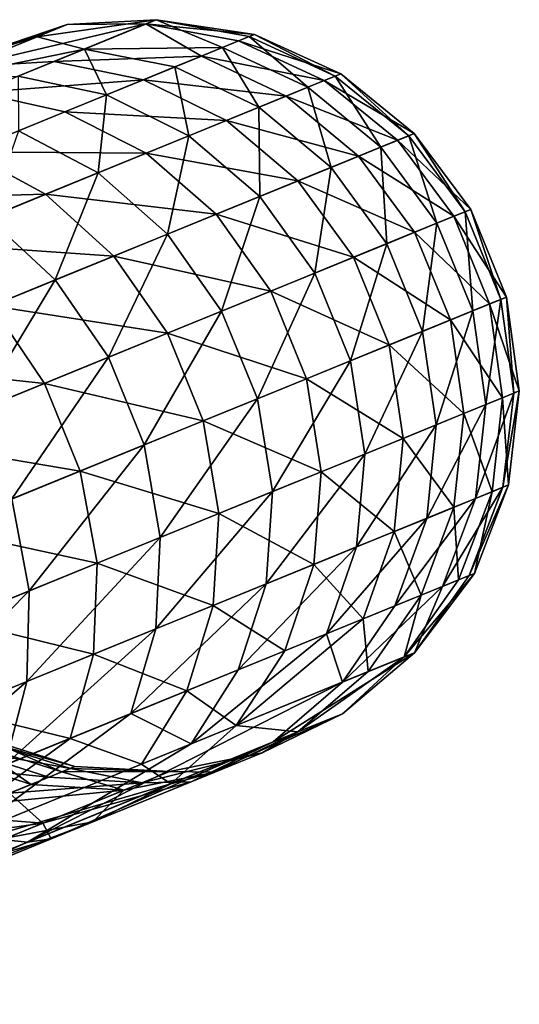
# Model space of a CAD drawing. Units: inches. Extents: x -1.58 to 1.58, y -2.53 to 2.53.
# Drawn here: x 1.54 to 1.58, y 2.44 to 2.52 of the extents above; entities that cross this region are included whole.
import ezdxf

# ---------------------------------------------------------------- set-up
doc = ezdxf.new("R2010")
doc.units = ezdxf.units.IN
doc.header["$MEASUREMENT"] = 0
doc.layers.get('0').update_dxf_attribs({"true_color": 0x5890e1})

msp = doc.modelspace()

# ---------------------------------------------------------------- linework, layer by layer
at = {"color": 221, "true_color": 0xe5a6d7}
for points in [[(1.546243, 2.51403, 0.240053), (1.550001, 2.513042, 0.259269), (1.555743, 2.515385, 0.222958)], [(1.555743, 2.515385, 0.222958), (1.54862, 2.515001, 0.204697), (1.546243, 2.51403, 0.240053)], [(1.54862, 2.515001, 0.204697), (1.555743, 2.515385, 0.222958), (1.554919, 2.515049, 0.186132)], [(1.561039, 2.513172, 0.242338), (1.555743, 2.515385, 0.222958), (1.550001, 2.513042, 0.259269)], [(1.563592, 2.514214, 0.204369), (1.554919, 2.515049, 0.186132), (1.555743, 2.515385, 0.222958)], [(1.555743, 2.515385, 0.222958), (1.561039, 2.513172, 0.242338), (1.563166, 2.51404, 0.22342)], [(1.555743, 2.515385, 0.222958), (1.563166, 2.51404, 0.22342), (1.563592, 2.514214, 0.204369)], [(1.54862, 2.515001, 0.204697), (1.537666, 2.511043, 0.171133), (1.541079, 2.512436, 0.221891)], [(1.537666, 2.511043, 0.171133), (1.54862, 2.515001, 0.204697), (1.540348, 2.511625, 0.152384)], [(1.540348, 2.511625, 0.152384), (1.554919, 2.515049, 0.186132), (1.547559, 2.512045, 0.150163)], [(1.554919, 2.515049, 0.186132), (1.540348, 2.511625, 0.152384), (1.54862, 2.515001, 0.204697)], [(1.541079, 2.512436, 0.221891), (1.546243, 2.51403, 0.240053), (1.54862, 2.515001, 0.204697)], [(1.559343, 2.51248, 0.166578), (1.547559, 2.512045, 0.150163), (1.554919, 2.515049, 0.186132)], [(1.554919, 2.515049, 0.186132), (1.563592, 2.514214, 0.204369), (1.562314, 2.513693, 0.185363)], [(1.554919, 2.515049, 0.186132), (1.562314, 2.513693, 0.185363), (1.559343, 2.51248, 0.166578)], [(1.541079, 2.512436, 0.221891), (1.53762, 2.510512, 0.274258), (1.546243, 2.51403, 0.240053)], [(1.550001, 2.513042, 0.259269), (1.546243, 2.51403, 0.240053), (1.53762, 2.510512, 0.274258)], [(1.567842, 2.509998, 0.243209), (1.563166, 2.51404, 0.22342), (1.561039, 2.513172, 0.242338)], [(1.570462, 2.511068, 0.204244), (1.562314, 2.513693, 0.185363), (1.563592, 2.514214, 0.204369)], [(1.570025, 2.510889, 0.223795), (1.563592, 2.514214, 0.204369), (1.563166, 2.51404, 0.22342)], [(1.563166, 2.51404, 0.22342), (1.567842, 2.509998, 0.243209), (1.570025, 2.510889, 0.223795)], [(1.563592, 2.514214, 0.204369), (1.570025, 2.510889, 0.223795), (1.570462, 2.511068, 0.204244)], [(1.53762, 2.510512, 0.274258), (1.544725, 2.510889, 0.276806), (1.550001, 2.513042, 0.259269)], [(1.551779, 2.509394, 0.279069), (1.550001, 2.513042, 0.259269), (1.544725, 2.510889, 0.276806)], [(1.550001, 2.513042, 0.259269), (1.557232, 2.511619, 0.260945), (1.561039, 2.513172, 0.242338)], [(1.550001, 2.513042, 0.259269), (1.551779, 2.509394, 0.279069), (1.557232, 2.511619, 0.260945)], [(1.563935, 2.508404, 0.262304), (1.561039, 2.513172, 0.242338), (1.557232, 2.511619, 0.260945)], [(1.569151, 2.510532, 0.184739), (1.559343, 2.51248, 0.166578), (1.562314, 2.513693, 0.185363)], [(1.561039, 2.513172, 0.242338), (1.563935, 2.508404, 0.262304), (1.567842, 2.509998, 0.243209)], [(1.562314, 2.513693, 0.185363), (1.570462, 2.511068, 0.204244), (1.569151, 2.510532, 0.184739)], [(1.547559, 2.512045, 0.150163), (1.559343, 2.51248, 0.166578), (1.554708, 2.510589, 0.148191)], [(1.566102, 2.509288, 0.165462), (1.554708, 2.510589, 0.148191), (1.559343, 2.51248, 0.166578)], [(1.559343, 2.51248, 0.166578), (1.569151, 2.510532, 0.184739), (1.566102, 2.509288, 0.165462)], [(1.540348, 2.511625, 0.152384), (1.547559, 2.512045, 0.150163), (1.541505, 2.509575, 0.132921)], [(1.554708, 2.510589, 0.148191), (1.541505, 2.509575, 0.132921), (1.547559, 2.512045, 0.150163)], [(1.55834, 2.50612, 0.280904), (1.557232, 2.511619, 0.260945), (1.551779, 2.509394, 0.279069)], [(1.557232, 2.511619, 0.260945), (1.55834, 2.50612, 0.280904), (1.563935, 2.508404, 0.262304)], [(1.544725, 2.510889, 0.276806), (1.544733, 2.506518, 0.29654), (1.551779, 2.509394, 0.279069)], [(1.573667, 2.505223, 0.243822), (1.570025, 2.510889, 0.223795), (1.567842, 2.509998, 0.243209)], [(1.576334, 2.506311, 0.204156), (1.569151, 2.510532, 0.184739), (1.570462, 2.511068, 0.204244)], [(1.575889, 2.506129, 0.224058), (1.570462, 2.511068, 0.204244), (1.570025, 2.510889, 0.223795)], [(1.570025, 2.510889, 0.223795), (1.573667, 2.505223, 0.243822), (1.575889, 2.506129, 0.224058)], [(1.570462, 2.511068, 0.204244), (1.575889, 2.506129, 0.224058), (1.576334, 2.506311, 0.204156)], [(1.541505, 2.509575, 0.132921), (1.554708, 2.510589, 0.148191), (1.548452, 2.508036, 0.130373)], [(1.561345, 2.507347, 0.146592), (1.548452, 2.508036, 0.130373), (1.554708, 2.510589, 0.148191)], [(1.554708, 2.510589, 0.148191), (1.566102, 2.509288, 0.165462), (1.561345, 2.507347, 0.146592)], [(1.56969, 2.503599, 0.263261), (1.567842, 2.509998, 0.243209), (1.563935, 2.508404, 0.262304)], [(1.574999, 2.505766, 0.1843), (1.566102, 2.509288, 0.165462), (1.569151, 2.510532, 0.184739)], [(1.567842, 2.509998, 0.243209), (1.56969, 2.503599, 0.263261), (1.573667, 2.505223, 0.243822)], [(1.569151, 2.510532, 0.184739), (1.576334, 2.506311, 0.204156), (1.574999, 2.505766, 0.1843)], [(1.541505, 2.509575, 0.132921), (1.548452, 2.508036, 0.130373), (1.540632, 2.504844, 0.11329)], [(1.551108, 2.50317, 0.298833), (1.551779, 2.509394, 0.279069), (1.544733, 2.506518, 0.29654)], [(1.551779, 2.509394, 0.279069), (1.551108, 2.50317, 0.298833), (1.55834, 2.50612, 0.280904)], [(1.571896, 2.5045, 0.164676), (1.561345, 2.507347, 0.146592), (1.566102, 2.509288, 0.165462)], [(1.566102, 2.509288, 0.165462), (1.574999, 2.505766, 0.1843), (1.571896, 2.5045, 0.164676)], [(1.563994, 2.501275, 0.282195), (1.563935, 2.508404, 0.262304), (1.55834, 2.50612, 0.280904)], [(1.563935, 2.508404, 0.262304), (1.563994, 2.501275, 0.282195), (1.56969, 2.503599, 0.263261)], [(1.554925, 2.504727, 0.128306), (1.540632, 2.504844, 0.11329), (1.548452, 2.508036, 0.130373)], [(1.548452, 2.508036, 0.130373), (1.561345, 2.507347, 0.146592), (1.554925, 2.504727, 0.128306)], [(1.567054, 2.502523, 0.145467), (1.554925, 2.504727, 0.128306), (1.561345, 2.507347, 0.146592)], [(1.561345, 2.507347, 0.146592), (1.571896, 2.5045, 0.164676), (1.567054, 2.502523, 0.145467)], [(1.544733, 2.506518, 0.29654), (1.542309, 2.499579, 0.315925), (1.551108, 2.50317, 0.298833)], [(1.556633, 2.498271, 0.300446), (1.55834, 2.50612, 0.280904), (1.551108, 2.50317, 0.298833)], [(1.55834, 2.50612, 0.280904), (1.556633, 2.498271, 0.300446), (1.563994, 2.501275, 0.282195)], [(1.578148, 2.499145, 0.244138), (1.575889, 2.506129, 0.224058), (1.573667, 2.505223, 0.243822)], [(1.58084, 2.500243, 0.204111), (1.574999, 2.505766, 0.1843), (1.576334, 2.506311, 0.204156)], [(1.580391, 2.50006, 0.224195), (1.576334, 2.506311, 0.204156), (1.575889, 2.506129, 0.224058)], [(1.578148, 2.499145, 0.244138), (1.580391, 2.50006, 0.224195), (1.575889, 2.506129, 0.224058)], [(1.580391, 2.50006, 0.224195), (1.58084, 2.500243, 0.204111), (1.576334, 2.506311, 0.204156)], [(1.574135, 2.497507, 0.263755), (1.573667, 2.505223, 0.243822), (1.56969, 2.503599, 0.263261)], [(1.579493, 2.499693, 0.184074), (1.571896, 2.5045, 0.164676), (1.574999, 2.505766, 0.1843)], [(1.574135, 2.497507, 0.263755), (1.578148, 2.499145, 0.244138), (1.573667, 2.505223, 0.243822)], [(1.58084, 2.500243, 0.204111), (1.579493, 2.499693, 0.184074), (1.574999, 2.505766, 0.1843)], [(1.5469, 2.501452, 0.110776), (1.531322, 2.501045, 0.097102), (1.540632, 2.504844, 0.11329)], [(1.540632, 2.504844, 0.11329), (1.554925, 2.504727, 0.128306), (1.5469, 2.501452, 0.110776)], [(1.560518, 2.499856, 0.126852), (1.5469, 2.501452, 0.110776), (1.554925, 2.504727, 0.128306)], [(1.554925, 2.504727, 0.128306), (1.567054, 2.502523, 0.145467), (1.560518, 2.499856, 0.126852)], [(1.576361, 2.498415, 0.16427), (1.567054, 2.502523, 0.145467), (1.571896, 2.5045, 0.164676)], [(1.579493, 2.499693, 0.184074), (1.576361, 2.498415, 0.16427), (1.571896, 2.5045, 0.164676)], [(1.568387, 2.495161, 0.282861), (1.56969, 2.503599, 0.263261), (1.563994, 2.501275, 0.282195)], [(1.568387, 2.495161, 0.282861), (1.574135, 2.497507, 0.263755), (1.56969, 2.503599, 0.263261)], [(1.547675, 2.494615, 0.317846), (1.551108, 2.50317, 0.298833), (1.542309, 2.499579, 0.315925)], [(1.551108, 2.50317, 0.298833), (1.547675, 2.494615, 0.317846), (1.556633, 2.498271, 0.300446)], [(1.571475, 2.496421, 0.144886), (1.560518, 2.499856, 0.126852), (1.567054, 2.502523, 0.145467)], [(1.576361, 2.498415, 0.16427), (1.571475, 2.496421, 0.144886), (1.567054, 2.502523, 0.145467)], [(1.531322, 2.501045, 0.097102), (1.5469, 2.501452, 0.110776), (1.537346, 2.497553, 0.094163)], [(1.552348, 2.496522, 0.109006), (1.537346, 2.497553, 0.094163), (1.5469, 2.501452, 0.110776)], [(1.5469, 2.501452, 0.110776), (1.560518, 2.499856, 0.126852), (1.552348, 2.496522, 0.109006)], [(1.560958, 2.49213, 0.301279), (1.563994, 2.501275, 0.282195), (1.556633, 2.498271, 0.300446)], [(1.560958, 2.49213, 0.301279), (1.568387, 2.495161, 0.282861), (1.563994, 2.501275, 0.282195)], [(1.564879, 2.49373, 0.126102), (1.552348, 2.496522, 0.109006), (1.560518, 2.499856, 0.126852)], [(1.571475, 2.496421, 0.144886), (1.564879, 2.49373, 0.126102), (1.560518, 2.499856, 0.126852)], [(1.582348, 2.492696, 0.184074), (1.576361, 2.498415, 0.16427), (1.579493, 2.499693, 0.184074)], [(1.581004, 2.492148, 0.244138), (1.580391, 2.50006, 0.224195), (1.578148, 2.499145, 0.244138)], [(1.583695, 2.493246, 0.204111), (1.579493, 2.499693, 0.184074), (1.58084, 2.500243, 0.204111)], [(1.579493, 2.499693, 0.184074), (1.583695, 2.493246, 0.204111), (1.582348, 2.492696, 0.184074)], [(1.583246, 2.493062, 0.224195), (1.58084, 2.500243, 0.204111), (1.580391, 2.50006, 0.224195)], [(1.580391, 2.50006, 0.224195), (1.581004, 2.492148, 0.244138), (1.583246, 2.493062, 0.224195)], [(1.58084, 2.500243, 0.204111), (1.583246, 2.493062, 0.224195), (1.583695, 2.493246, 0.204111)], [(1.542309, 2.499579, 0.315925), (1.537204, 2.490342, 0.33423), (1.547675, 2.494615, 0.317846)], [(1.57699, 2.49051, 0.263755), (1.578148, 2.499145, 0.244138), (1.574135, 2.497507, 0.263755)], [(1.578148, 2.499145, 0.244138), (1.57699, 2.49051, 0.263755), (1.581004, 2.492148, 0.244138)], [(1.551919, 2.488441, 0.318837), (1.556633, 2.498271, 0.300446), (1.547675, 2.494615, 0.317846)], [(1.551919, 2.488441, 0.318837), (1.560958, 2.49213, 0.301279), (1.556633, 2.498271, 0.300446)], [(1.579216, 2.491418, 0.16427), (1.571475, 2.496421, 0.144886), (1.576361, 2.498415, 0.16427)], [(1.576361, 2.498415, 0.16427), (1.582348, 2.492696, 0.184074), (1.579216, 2.491418, 0.16427)], [(1.537346, 2.497553, 0.094163), (1.552348, 2.496522, 0.109006), (1.542623, 2.492553, 0.092095)], [(1.571242, 2.488164, 0.282861), (1.574135, 2.497507, 0.263755), (1.568387, 2.495161, 0.282861)], [(1.574135, 2.497507, 0.263755), (1.571242, 2.488164, 0.282861), (1.57699, 2.49051, 0.263755)], [(1.556635, 2.490366, 0.108093), (1.542623, 2.492553, 0.092095), (1.552348, 2.496522, 0.109006)], [(1.564879, 2.49373, 0.126102), (1.556635, 2.490366, 0.108093), (1.552348, 2.496522, 0.109006)], [(1.57433, 2.489424, 0.144886), (1.564879, 2.49373, 0.126102), (1.571475, 2.496421, 0.144886)], [(1.571475, 2.496421, 0.144886), (1.579216, 2.491418, 0.16427), (1.57433, 2.489424, 0.144886)], [(1.563814, 2.485132, 0.301279), (1.568387, 2.495161, 0.282861), (1.560958, 2.49213, 0.301279)], [(1.568387, 2.495161, 0.282861), (1.563814, 2.485132, 0.301279), (1.571242, 2.488164, 0.282861)], [(1.541352, 2.484129, 0.335371), (1.547675, 2.494615, 0.317846), (1.537204, 2.490342, 0.33423)], [(1.541352, 2.484129, 0.335371), (1.551919, 2.488441, 0.318837), (1.547675, 2.494615, 0.317846)], [(1.567734, 2.486732, 0.126102), (1.556635, 2.490366, 0.108093), (1.564879, 2.49373, 0.126102)], [(1.564879, 2.49373, 0.126102), (1.57433, 2.489424, 0.144886), (1.567734, 2.486732, 0.126102)], [(1.583386, 2.485214, 0.1843), (1.579216, 2.491418, 0.16427), (1.582348, 2.492696, 0.184074)], [(1.582054, 2.48467, 0.243822), (1.583246, 2.493062, 0.224195), (1.581004, 2.492148, 0.244138)], [(1.583246, 2.493062, 0.224195), (1.582054, 2.48467, 0.243822), (1.584276, 2.485577, 0.224058)], [(1.584722, 2.485758, 0.204156), (1.582348, 2.492696, 0.184074), (1.583695, 2.493246, 0.204111)], [(1.582348, 2.492696, 0.184074), (1.584722, 2.485758, 0.204156), (1.583386, 2.485214, 0.1843)], [(1.584276, 2.485577, 0.224058), (1.583695, 2.493246, 0.204111), (1.583246, 2.493062, 0.224195)], [(1.583695, 2.493246, 0.204111), (1.584276, 2.485577, 0.224058), (1.584722, 2.485758, 0.204156)], [(1.546821, 2.486361, 0.091027), (1.531431, 2.487987, 0.076276), (1.542623, 2.492553, 0.092095)], [(1.556635, 2.490366, 0.108093), (1.546821, 2.486361, 0.091027), (1.542623, 2.492553, 0.092095)], [(1.554774, 2.481444, 0.318837), (1.560958, 2.49213, 0.301279), (1.551919, 2.488441, 0.318837)], [(1.560958, 2.49213, 0.301279), (1.554774, 2.481444, 0.318837), (1.563814, 2.485132, 0.301279)], [(1.578077, 2.483047, 0.263261), (1.581004, 2.492148, 0.244138), (1.57699, 2.49051, 0.263755)], [(1.581004, 2.492148, 0.244138), (1.578077, 2.483047, 0.263261), (1.582054, 2.48467, 0.243822)], [(1.580283, 2.483947, 0.164676), (1.57433, 2.489424, 0.144886), (1.579216, 2.491418, 0.16427)], [(1.579216, 2.491418, 0.16427), (1.583386, 2.485214, 0.1843), (1.580283, 2.483947, 0.164676)], [(1.55949, 2.483368, 0.108093), (1.546821, 2.486361, 0.091027), (1.556635, 2.490366, 0.108093)], [(1.556635, 2.490366, 0.108093), (1.567734, 2.486732, 0.126102), (1.55949, 2.483368, 0.108093)], [(1.572381, 2.480722, 0.282195), (1.57699, 2.49051, 0.263755), (1.571242, 2.488164, 0.282861)], [(1.57699, 2.49051, 0.263755), (1.572381, 2.480722, 0.282195), (1.578077, 2.483047, 0.263261)], [(1.575441, 2.481971, 0.145467), (1.567734, 2.486732, 0.126102), (1.57433, 2.489424, 0.144886)], [(1.57433, 2.489424, 0.144886), (1.580283, 2.483947, 0.164676), (1.575441, 2.481971, 0.145467)], [(1.546821, 2.486361, 0.091027), (1.535527, 2.481752, 0.075064), (1.531431, 2.487987, 0.076276)], [(1.544208, 2.477132, 0.335371), (1.551919, 2.488441, 0.318837), (1.541352, 2.484129, 0.335371)], [(1.551919, 2.488441, 0.318837), (1.544208, 2.477132, 0.335371), (1.554774, 2.481444, 0.318837)], [(1.56502, 2.477718, 0.300446), (1.571242, 2.488164, 0.282861), (1.563814, 2.485132, 0.301279)], [(1.571242, 2.488164, 0.282861), (1.56502, 2.477718, 0.300446), (1.572381, 2.480722, 0.282195)], [(1.549676, 2.479363, 0.091027), (1.535527, 2.481752, 0.075064), (1.546821, 2.486361, 0.091027)], [(1.546821, 2.486361, 0.091027), (1.55949, 2.483368, 0.108093), (1.549676, 2.479363, 0.091027)], [(1.568905, 2.479304, 0.126852), (1.55949, 2.483368, 0.108093), (1.567734, 2.486732, 0.126102)], [(1.567734, 2.486732, 0.126102), (1.575441, 2.481971, 0.145467), (1.568905, 2.479304, 0.126852)], [(1.584276, 2.485577, 0.224058), (1.581234, 2.477182, 0.243209), (1.583416, 2.478073, 0.223795)], [(1.581234, 2.477182, 0.243209), (1.584276, 2.485577, 0.224058), (1.582054, 2.48467, 0.243822)], [(1.583854, 2.478251, 0.204244), (1.583386, 2.485214, 0.1843), (1.584722, 2.485758, 0.204156)], [(1.583416, 2.478073, 0.223795), (1.584722, 2.485758, 0.204156), (1.584276, 2.485577, 0.224058)], [(1.584722, 2.485758, 0.204156), (1.583416, 2.478073, 0.223795), (1.583854, 2.478251, 0.204244)], [(1.556062, 2.474063, 0.317846), (1.563814, 2.485132, 0.301279), (1.554774, 2.481444, 0.318837)], [(1.563814, 2.485132, 0.301279), (1.556062, 2.474063, 0.317846), (1.56502, 2.477718, 0.300446)], [(1.582542, 2.477716, 0.184739), (1.580283, 2.483947, 0.164676), (1.583386, 2.485214, 0.1843)], [(1.583386, 2.485214, 0.1843), (1.583854, 2.478251, 0.204244), (1.582542, 2.477716, 0.184739)], [(1.579494, 2.476472, 0.165462), (1.575441, 2.481971, 0.145467), (1.580283, 2.483947, 0.164676)], [(1.582054, 2.48467, 0.243822), (1.577327, 2.475588, 0.262304), (1.581234, 2.477182, 0.243209)], [(1.577327, 2.475588, 0.262304), (1.582054, 2.48467, 0.243822), (1.578077, 2.483047, 0.263261)], [(1.580283, 2.483947, 0.164676), (1.582542, 2.477716, 0.184739), (1.579494, 2.476472, 0.165462)], [(1.560735, 2.47597, 0.109006), (1.549676, 2.479363, 0.091027), (1.55949, 2.483368, 0.108093)], [(1.55949, 2.483368, 0.108093), (1.568905, 2.479304, 0.126852), (1.560735, 2.47597, 0.109006)], [(1.571731, 2.473304, 0.280904), (1.578077, 2.483047, 0.263261), (1.572381, 2.480722, 0.282195)], [(1.578077, 2.483047, 0.263261), (1.571731, 2.473304, 0.280904), (1.577327, 2.475588, 0.262304)], [(1.535527, 2.481752, 0.075064), (1.549676, 2.479363, 0.091027), (1.538382, 2.474754, 0.075064)], [(1.574737, 2.474531, 0.146592), (1.568905, 2.479304, 0.126852), (1.575441, 2.481971, 0.145467)], [(1.575441, 2.481971, 0.145467), (1.579494, 2.476472, 0.165462), (1.574737, 2.474531, 0.146592)], [(1.545591, 2.46979, 0.33423), (1.554774, 2.481444, 0.318837), (1.544208, 2.477132, 0.335371)], [(1.554774, 2.481444, 0.318837), (1.545591, 2.46979, 0.33423), (1.556062, 2.474063, 0.317846)], [(1.572381, 2.480722, 0.282195), (1.5645, 2.470354, 0.298833), (1.571731, 2.473304, 0.280904)], [(1.5645, 2.470354, 0.298833), (1.572381, 2.480722, 0.282195), (1.56502, 2.477718, 0.300446)], [(1.55101, 2.472001, 0.092095), (1.538382, 2.474754, 0.075064), (1.549676, 2.479363, 0.091027)], [(1.549676, 2.479363, 0.091027), (1.560735, 2.47597, 0.109006), (1.55101, 2.472001, 0.092095)], [(1.568316, 2.471911, 0.128307), (1.560735, 2.47597, 0.109006), (1.568905, 2.479304, 0.126852)], [(1.568905, 2.479304, 0.126852), (1.574737, 2.474531, 0.146592), (1.568316, 2.471911, 0.128307)], [(1.5557, 2.466763, 0.315925), (1.56502, 2.477718, 0.300446), (1.556062, 2.474063, 0.317846)], [(1.56502, 2.477718, 0.300446), (1.5557, 2.466763, 0.315925), (1.5645, 2.470354, 0.298833)], [(1.578594, 2.470155, 0.242338), (1.583416, 2.478073, 0.223795), (1.581234, 2.477182, 0.243209)], [(1.583416, 2.478073, 0.223795), (1.578594, 2.470155, 0.242338), (1.58072, 2.471022, 0.22342)], [(1.579869, 2.470675, 0.185363), (1.579494, 2.476472, 0.165462), (1.582542, 2.477716, 0.184739)], [(1.582542, 2.477716, 0.184739), (1.581147, 2.471196, 0.204369), (1.579869, 2.470675, 0.185363)], [(1.58072, 2.471022, 0.22342), (1.583854, 2.478251, 0.204244), (1.583416, 2.478073, 0.223795)], [(1.583854, 2.478251, 0.204244), (1.58072, 2.471022, 0.22342), (1.581147, 2.471196, 0.204369)], [(1.581147, 2.471196, 0.204369), (1.582542, 2.477716, 0.184739), (1.583854, 2.478251, 0.204244)], [(1.544208, 2.477132, 0.335371), (1.533705, 2.464939, 0.349446), (1.545591, 2.46979, 0.33423)], [(1.574786, 2.468601, 0.260945), (1.581234, 2.477182, 0.243209), (1.577327, 2.475588, 0.262304)], [(1.581234, 2.477182, 0.243209), (1.574786, 2.468601, 0.260945), (1.578594, 2.470155, 0.242338)], [(1.576898, 2.469463, 0.166578), (1.574737, 2.474531, 0.146592), (1.579494, 2.476472, 0.165462)], [(1.579494, 2.476472, 0.165462), (1.579869, 2.470675, 0.185363), (1.576898, 2.469463, 0.166578)], [(1.560292, 2.468636, 0.110776), (1.55101, 2.472001, 0.092095), (1.560735, 2.47597, 0.109006)], [(1.560735, 2.47597, 0.109006), (1.568316, 2.471911, 0.128307), (1.560292, 2.468636, 0.110776)], [(1.577327, 2.475588, 0.262304), (1.569334, 2.466376, 0.279069), (1.574786, 2.468601, 0.260945)], [(1.569334, 2.466376, 0.279069), (1.577327, 2.475588, 0.262304), (1.571731, 2.473304, 0.280904)], [(1.538382, 2.474754, 0.075064), (1.55101, 2.472001, 0.092095), (1.539818, 2.467434, 0.076276)], [(1.572263, 2.467571, 0.148191), (1.568316, 2.471911, 0.128307), (1.574737, 2.474531, 0.146592)], [(1.574737, 2.474531, 0.146592), (1.576898, 2.469463, 0.166578), (1.572263, 2.467571, 0.148191)], [(1.556062, 2.474063, 0.317846), (1.545415, 2.462565, 0.332019), (1.5557, 2.466763, 0.315925)], [(1.545415, 2.462565, 0.332019), (1.556062, 2.474063, 0.317846), (1.545591, 2.46979, 0.33423)], [(1.562288, 2.4635, 0.29654), (1.571731, 2.473304, 0.280904), (1.5645, 2.470354, 0.298833)], [(1.571731, 2.473304, 0.280904), (1.562288, 2.4635, 0.29654), (1.569334, 2.466376, 0.279069)], [(1.550738, 2.464737, 0.094163), (1.539818, 2.467434, 0.076276), (1.55101, 2.472001, 0.092095)], [(1.55101, 2.472001, 0.092095), (1.560292, 2.468636, 0.110776), (1.550738, 2.464737, 0.094163)], [(1.566006, 2.465018, 0.130373), (1.560292, 2.468636, 0.110776), (1.568316, 2.471911, 0.128307)], [(1.568316, 2.471911, 0.128307), (1.572263, 2.467571, 0.148191), (1.566006, 2.465018, 0.130373)], [(1.581147, 2.471196, 0.204369), (1.576358, 2.464868, 0.222958), (1.575534, 2.464532, 0.186132)], [(1.575534, 2.464532, 0.186132), (1.579869, 2.470675, 0.185363), (1.581147, 2.471196, 0.204369)], [(1.575534, 2.464532, 0.186132), (1.576898, 2.469463, 0.166578), (1.579869, 2.470675, 0.185363)], [(1.576358, 2.464868, 0.222958), (1.581147, 2.471196, 0.204369), (1.58072, 2.471022, 0.22342)], [(1.576358, 2.464868, 0.222958), (1.58072, 2.471022, 0.22342), (1.578594, 2.470155, 0.242338)], [(1.5645, 2.470354, 0.298833), (1.553713, 2.460001, 0.313195), (1.562288, 2.4635, 0.29654)], [(1.553713, 2.460001, 0.313195), (1.5645, 2.470354, 0.298833), (1.5557, 2.466763, 0.315925)], [(1.578594, 2.470155, 0.242338), (1.570616, 2.462525, 0.259269), (1.576358, 2.464868, 0.222958)], [(1.570616, 2.462525, 0.259269), (1.578594, 2.470155, 0.242338), (1.574786, 2.468601, 0.260945)], [(1.533739, 2.4578, 0.346967), (1.545591, 2.46979, 0.33423), (1.533705, 2.464939, 0.349446)], [(1.545591, 2.46979, 0.33423), (1.533739, 2.4578, 0.346967), (1.545415, 2.462565, 0.332019)], [(1.572659, 2.463359, 0.167955), (1.572263, 2.467571, 0.148191), (1.576898, 2.469463, 0.166578)], [(1.576898, 2.469463, 0.166578), (1.575534, 2.464532, 0.186132), (1.572659, 2.463359, 0.167955)], [(1.558187, 2.461827, 0.11329), (1.550738, 2.464737, 0.094163), (1.560292, 2.468636, 0.110776)], [(1.560292, 2.468636, 0.110776), (1.566006, 2.465018, 0.130373), (1.558187, 2.461827, 0.11329)], [(1.570616, 2.462525, 0.259269), (1.574786, 2.468601, 0.260945), (1.569334, 2.466376, 0.279069)], [(1.56212, 2.459058, 0.132921), (1.566006, 2.465018, 0.130373), (1.572263, 2.467571, 0.148191)], [(1.572263, 2.467571, 0.148191), (1.572659, 2.463359, 0.167955), (1.56212, 2.459058, 0.132921)], [(1.539818, 2.467434, 0.076276), (1.550738, 2.464737, 0.094163), (1.539744, 2.460251, 0.078624)], [(1.54369, 2.455911, 0.328878), (1.5557, 2.466763, 0.315925), (1.545415, 2.462565, 0.332019)], [(1.5557, 2.466763, 0.315925), (1.54369, 2.455911, 0.328878), (1.553713, 2.460001, 0.313195)], [(1.569334, 2.466376, 0.279069), (1.558522, 2.45759, 0.293712), (1.570616, 2.462525, 0.259269)], [(1.558522, 2.45759, 0.293712), (1.569334, 2.466376, 0.279069), (1.562288, 2.4635, 0.29654)], [(1.548877, 2.458028, 0.097102), (1.539744, 2.460251, 0.078624), (1.550738, 2.464737, 0.094163)], [(1.550738, 2.464737, 0.094163), (1.558187, 2.461827, 0.11329), (1.548877, 2.458028, 0.097102)], [(1.56212, 2.459058, 0.132921), (1.558187, 2.461827, 0.11329), (1.566006, 2.465018, 0.130373)], [(1.565077, 2.457742, 0.257381), (1.576358, 2.464868, 0.222958), (1.570616, 2.462525, 0.259269)], [(1.576358, 2.464868, 0.222958), (1.565077, 2.457742, 0.257381), (1.570603, 2.459997, 0.222437)], [(1.575534, 2.464532, 0.186132), (1.570603, 2.459997, 0.222437), (1.567044, 2.458545, 0.169506)], [(1.567044, 2.458545, 0.169506), (1.572659, 2.463359, 0.167955), (1.575534, 2.464532, 0.186132)], [(1.570603, 2.459997, 0.222437), (1.575534, 2.464532, 0.186132), (1.576358, 2.464868, 0.222958)], [(1.558522, 2.45759, 0.293712), (1.562288, 2.4635, 0.29654), (1.553713, 2.460001, 0.313195)], [(1.567044, 2.458545, 0.169506), (1.56212, 2.459058, 0.132921), (1.572659, 2.463359, 0.167955)], [(1.545415, 2.462565, 0.332019), (1.532313, 2.451268, 0.343443), (1.54369, 2.455911, 0.328878)], [(1.532313, 2.451268, 0.343443), (1.545415, 2.462565, 0.332019), (1.533739, 2.4578, 0.346967)], [(1.545454, 2.449734, 0.306035), (1.570616, 2.462525, 0.259269), (1.558522, 2.45759, 0.293712)], [(1.570616, 2.462525, 0.259269), (1.545454, 2.449734, 0.306035), (1.565077, 2.457742, 0.257381)], [(1.554554, 2.45597, 0.116391), (1.548877, 2.458028, 0.097102), (1.558187, 2.461827, 0.11329)], [(1.558187, 2.461827, 0.11329), (1.56212, 2.459058, 0.132921), (1.554554, 2.45597, 0.116391)], [(1.539744, 2.460251, 0.078624), (1.548877, 2.458028, 0.097102), (1.538164, 2.453656, 0.08196)], [(1.553713, 2.460001, 0.313195), (1.540526, 2.450246, 0.325004), (1.558522, 2.45759, 0.293712)], [(1.540526, 2.450246, 0.325004), (1.553713, 2.460001, 0.313195), (1.54369, 2.455911, 0.328878)], [(1.570603, 2.459997, 0.222437), (1.558518, 2.454553, 0.255399), (1.564198, 2.456871, 0.204879)], [(1.558518, 2.454553, 0.255399), (1.570603, 2.459997, 0.222437), (1.565077, 2.457742, 0.257381)], [(1.564198, 2.456871, 0.204879), (1.567044, 2.458545, 0.169506), (1.570603, 2.459997, 0.222437)], [(1.556901, 2.454406, 0.135792), (1.554554, 2.45597, 0.116391), (1.56212, 2.459058, 0.132921)], [(1.56212, 2.459058, 0.132921), (1.567044, 2.458545, 0.169506), (1.556901, 2.454406, 0.135792)], [(1.548877, 2.458028, 0.097102), (1.554554, 2.45597, 0.116391), (1.535179, 2.448064, 0.086075)], [(1.535179, 2.448064, 0.086075), (1.538164, 2.453656, 0.08196), (1.548877, 2.458028, 0.097102)], [(1.548197, 2.455346, 0.189626), (1.542036, 2.458035, 0.205364), (1.541025, 2.457623, 0.190328)], [(1.549246, 2.455775, 0.205224), (1.541698, 2.457898, 0.220436), (1.542036, 2.458035, 0.205364)], [(1.542036, 2.458035, 0.205364), (1.548197, 2.455346, 0.189626), (1.549246, 2.455775, 0.205224)], [(1.560404, 2.455323, 0.171134), (1.556901, 2.454406, 0.135792), (1.567044, 2.458545, 0.169506)], [(1.567044, 2.458545, 0.169506), (1.564198, 2.456871, 0.204879), (1.560404, 2.455323, 0.171134)], [(1.545759, 2.454351, 0.174211), (1.541025, 2.457623, 0.190328), (1.538675, 2.456664, 0.175468)], [(1.548896, 2.455632, 0.220858), (1.540016, 2.457211, 0.235402), (1.541698, 2.457898, 0.220436)], [(1.545454, 2.449734, 0.306035), (1.558522, 2.45759, 0.293712), (1.540526, 2.450246, 0.325004)], [(1.541025, 2.457623, 0.190328), (1.545759, 2.454351, 0.174211), (1.548197, 2.455346, 0.189626)], [(1.541698, 2.457898, 0.220436), (1.549246, 2.455775, 0.205224), (1.548896, 2.455632, 0.220858)], [(1.547357, 2.449999, 0.287184), (1.565077, 2.457742, 0.257381), (1.545454, 2.449734, 0.306035)], [(1.565077, 2.457742, 0.257381), (1.547357, 2.449999, 0.287184), (1.558518, 2.454553, 0.255399)], [(1.547151, 2.454919, 0.236382), (1.537004, 2.455982, 0.250123), (1.540016, 2.457211, 0.235402)], [(1.538675, 2.456664, 0.175468), (1.541956, 2.452799, 0.159122), (1.545759, 2.454351, 0.174211)], [(1.540016, 2.457211, 0.235402), (1.548896, 2.455632, 0.220858), (1.547151, 2.454919, 0.236382)], [(1.554608, 2.454487, 0.237534), (1.556791, 2.455378, 0.205059), (1.564198, 2.456871, 0.204879)], [(1.554608, 2.454487, 0.237534), (1.564198, 2.456871, 0.204879), (1.558518, 2.454553, 0.255399)], [(1.556791, 2.455378, 0.205059), (1.560404, 2.455323, 0.171134), (1.564198, 2.456871, 0.204879)], [(1.556901, 2.454406, 0.135792), (1.535179, 2.448064, 0.086075), (1.554554, 2.45597, 0.116391)], [(1.537004, 2.455982, 0.250123), (1.547151, 2.454919, 0.236382), (1.544026, 2.453645, 0.251652)], [(1.556791, 2.455378, 0.205059), (1.549246, 2.455775, 0.205224), (1.548197, 2.455346, 0.189626)], [(1.556791, 2.455378, 0.205059), (1.548896, 2.455632, 0.220858), (1.549246, 2.455775, 0.205224)], [(1.554608, 2.454487, 0.237534), (1.544026, 2.453645, 0.251652), (1.547151, 2.454919, 0.236382)], [(1.553157, 2.453895, 0.172735), (1.548197, 2.455346, 0.189626), (1.545759, 2.454351, 0.174211)], [(1.554608, 2.454487, 0.237534), (1.547151, 2.454919, 0.236382), (1.548896, 2.455632, 0.220858)], [(1.548197, 2.455346, 0.189626), (1.553157, 2.453895, 0.172735), (1.556791, 2.455378, 0.205059)], [(1.548896, 2.455632, 0.220858), (1.556791, 2.455378, 0.205059), (1.554608, 2.454487, 0.237534)], [(1.553157, 2.453895, 0.172735), (1.550678, 2.451354, 0.138804), (1.560404, 2.455323, 0.171134)], [(1.556901, 2.454406, 0.135792), (1.560404, 2.455323, 0.171134), (1.550678, 2.451354, 0.138804)], [(1.556791, 2.455378, 0.205059), (1.553157, 2.453895, 0.172735), (1.560404, 2.455323, 0.171134)], [(1.535179, 2.448064, 0.086075), (1.556901, 2.454406, 0.135792), (1.530975, 2.443826, 0.09071)], [(1.550678, 2.451354, 0.138804), (1.530975, 2.443826, 0.09071), (1.556901, 2.454406, 0.135792)], [(1.553157, 2.453895, 0.172735), (1.545759, 2.454351, 0.174211), (1.541956, 2.452799, 0.159122)], [(1.544026, 2.453645, 0.251652), (1.554608, 2.454487, 0.237534), (1.546688, 2.451255, 0.26895)], [(1.546688, 2.451255, 0.26895), (1.554608, 2.454487, 0.237534), (1.558518, 2.454553, 0.255399)], [(1.546688, 2.451255, 0.26895), (1.558518, 2.454553, 0.255399), (1.547357, 2.449999, 0.287184)], [(1.546688, 2.451255, 0.26895), (1.539552, 2.451818, 0.266525), (1.544026, 2.453645, 0.251652)], [(1.541956, 2.452799, 0.159122), (1.543841, 2.450094, 0.141769), (1.553157, 2.453895, 0.172735)], [(1.553157, 2.453895, 0.172735), (1.543841, 2.450094, 0.141769), (1.550678, 2.451354, 0.138804)], [(1.546688, 2.451255, 0.26895), (1.533769, 2.449459, 0.280863), (1.539552, 2.451818, 0.266525)], [(1.530975, 2.443826, 0.09071), (1.550678, 2.451354, 0.138804), (1.535382, 2.445112, 0.109095)], [(1.533327, 2.445803, 0.298138), (1.546688, 2.451255, 0.26895), (1.547357, 2.449999, 0.287184)], [(1.533769, 2.449459, 0.280863), (1.546688, 2.451255, 0.26895), (1.533327, 2.445803, 0.298138)], [(1.543841, 2.450094, 0.141769), (1.535382, 2.445112, 0.109095), (1.550678, 2.451354, 0.138804)], [(1.540526, 2.450246, 0.325004), (1.513768, 2.436804, 0.346598), (1.545454, 2.449734, 0.306035)], [(1.530751, 2.443222, 0.31606), (1.545454, 2.449734, 0.306035), (1.513768, 2.436804, 0.346598)], [(1.533327, 2.445803, 0.298138), (1.547357, 2.449999, 0.287184), (1.530751, 2.443222, 0.31606)], [(1.545454, 2.449734, 0.306035), (1.530751, 2.443222, 0.31606), (1.547357, 2.449999, 0.287184)]]:
    msp.add_3dface(points, dxfattribs=at)

doc.saveas('drawing.dxf')
